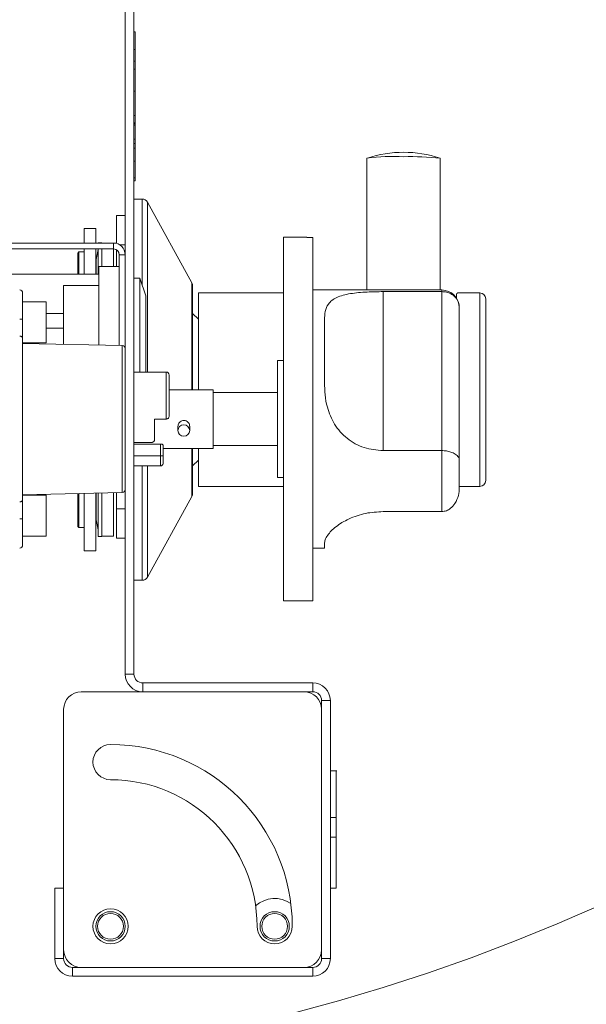
# Model space of a CAD drawing. Units: millimetres. Extents: x 5 to 415, y 5 to 292.
# Drawn here: x 336 to 345, y 199 to 216 of the extents above; entities that cross this region are included whole.
import ezdxf

# ---------------------------------------------------------------- set-up
doc = ezdxf.new("R2010")
doc.units = ezdxf.units.MM
doc.linetypes.add('PHANTOM', pattern=[12.7, 6.35, -1.27, 1.27, -1.27, 1.27, -1.27])
doc.layers.add('BEMAßUNG', color=96, linetype='Continuous')
doc.styles.add('SLDTEXTSTYLE0', font='TXT', dxfattribs={"width": 0.75})
doc.dimstyles.new('SLDDIMSTYLE5', dxfattribs={"dimtxt": 3.5, "dimasz": 3.302, "dimexe": 0, "dimexo": 0.0625, "dimgap": 0.875, "dimtad": 1, "dimdec": 1, "dimlfac": 10, "dimrnd": 1e-09, "dimzin": 12, "dimdsep": 46, "dimtxsty": 'SLDTEXTSTYLE0', "dimsah": 1, "dimcen": 0.09, "dimadec": 0, "dimazin": 3, "dimtfac": 1, "dimtdec": 1, "dimtmove": 0, "dimatfit": 0, "dimfxl": 0, "dimfrac": 2, "dimtolj": 1, "dimtzin": 12, "dimarcsym": 0})

# ---------------------------------------------------------------- blocks, each defined once
blk = doc.blocks.new('_D_5')
at = {"layer": 'BEMAßUNG'}
for p, q in [((290.958, 208.358), (290.958, 214.708)), ((290.958, 205.668), (290.958, 208.358)), ((290.958, 207.013), (293.865, 188.666)), ((290.958, 205.668), (290.958, 199.318)), ((293.865, 188.666), (355.222, 188.666))]:
    blk.add_line(p, q, dxfattribs=at)
for points in [[(290.958, 208.358), (291.466, 211.66), (290.45, 211.66)], [(290.958, 205.668), (290.45, 202.366), (291.466, 202.366)]]:
    blk.add_solid(points, dxfattribs=at)
at = {"layer": 'BEMAßUNG', "char_height": 3.5, "attachment_point": 1, "style": 'SLDTEXTSTYLE0'}
for s, insert in [('Gasanschluss G3/4"=', (293.865, 193.231)), ('%%c', (340.892, 193.177)), ('26,9', (346.17, 193.231))]:
    blk.add_mtext(s, dxfattribs=dict(at, insert=insert))

msp = doc.modelspace()

# ---------------------------------------------------------------- linework, layer by layer
at = {"color": 7, "linetype": 'Continuous', "lineweight": 15}
for p, q in [((337.3896, 227.9427), (337.3896, 205.0427)), ((337.5396, 227.9427), (337.5396, 205.0427)), ((337.5596, 215.9927), (337.5396, 215.9927)), ((337.5596, 215.6927), (337.5596, 215.9927)), ((337.5396, 215.6927), (337.5596, 215.6927)), ((337.5596, 215.4927), (337.5596, 215.6927)), ((337.5396, 215.4927), (337.5596, 215.4927)), ((337.5596, 215.3587), (337.5596, 215.4927)), ((337.5396, 215.3587), (337.5596, 215.3587)), ((337.5596, 214.9837), (337.5596, 215.3587)), ((337.5596, 214.5677), (337.5596, 214.9837)), ((337.5596, 214.4427), (337.5596, 214.5677)), ((337.5396, 214.4427), (337.5596, 214.4427)), ((337.5396, 214.4427), (337.5596, 214.4427)), ((337.5596, 214.4246), (337.5396, 214.4246)), ((337.5596, 214.4246), (337.5596, 214.4427)), ((337.5596, 214.4015), (337.5596, 214.4246)), ((337.5596, 214.1616), (337.5596, 214.4015)), ((337.5396, 214.1616), (337.5596, 214.1616)), ((337.5596, 214.09), (337.5596, 214.1616)), ((337.5596, 214.0099), (337.5596, 214.09)), ((337.5596, 213.79), (337.5596, 214.0099)), ((337.5396, 213.79), (337.5596, 213.79)), ((337.5596, 213.5058), (337.5596, 213.79)), ((341.5146, 213.8397), (341.5146, 211.5927)), ((342.7646, 211.5927), (342.7646, 213.8397)), ((337.5396, 213.4528), (337.5596, 213.4528)), ((337.5596, 213.4528), (337.5596, 213.5058)), ((337.6805, 213.1427), (337.5396, 213.1427)), ((338.5271, 211.7153), (337.7681, 213.091)), ((337.2396, 212.8625), (337.3896, 212.8625)), ((337.2396, 212.3863), (337.2396, 212.8625)), ((336.8915, 212.6427), (336.6915, 212.6427)), ((336.6915, 212.6427), (336.6915, 212.3927)), ((336.8915, 212.3927), (336.8915, 212.6427)), ((337.1896, 212.3927), (334.2996, 212.3927)), ((336.9896, 212.3977), (336.9296, 212.3977)), ((336.9296, 212.3977), (336.9296, 212.3927)), ((336.9896, 212.3927), (336.9896, 212.3977)), ((340.4896, 212.4927), (340.0896, 212.4927)), ((340.0896, 209.3927), (340.0896, 212.4927)), ((340.4896, 212.4878), (340.4896, 212.4927)), ((340.4896, 212.4878), (340.5896, 212.4878)), ((340.5896, 206.2927), (340.5896, 212.4878)), ((337.1896, 212.2927), (334.2996, 212.2927)), ((336.5996, 212.2427), (336.5796, 212.2227)), ((336.5796, 212.2227), (336.5796, 211.8625)), ((336.6915, 212.2427), (336.5996, 212.2427)), ((336.5996, 212.2427), (336.5996, 211.8625)), ((336.6915, 212.2927), (336.6915, 211.8625)), ((336.8915, 211.8625), (336.8915, 212.2927)), ((336.9288, 212.2848), (336.8946, 212.1141)), ((336.9296, 212.2927), (336.9296, 211.8728)), ((336.9896, 211.9927), (336.9896, 212.2927)), ((337.1896, 211.9927), (337.1896, 212.2927)), ((337.2396, 211.9927), (337.2396, 212.2793)), ((337.2896, 212.1927), (337.2896, 210.645)), ((336.9396, 211.9927), (337.2896, 211.9927)), ((336.9396, 210.653), (336.9396, 211.9927)), ((334.7896, 211.8625), (336.9396, 211.8625)), ((337.6396, 211.7927), (337.5396, 211.7927)), ((337.7396, 211.4927), (337.6396, 211.7927)), ((337.6396, 210.1927), (337.6396, 211.7927)), ((335.6396, 211.5427), (335.6396, 211.0927)), ((336.9396, 211.6677), (336.3396, 211.6677)), ((336.3396, 210.6667), (336.3396, 211.6677)), ((340.0896, 211.5427), (338.6396, 211.5427)), ((338.6396, 211.5427), (338.6396, 209.9569)), ((342.7896, 211.5927), (340.5896, 211.5927)), ((341.7896, 211.5647), (342.7896, 211.5647)), ((343.4396, 211.5427), (343.0646, 211.5427)), ((336.0396, 211.3927), (335.6396, 211.3927)), ((336.0396, 210.6927), (336.0396, 211.3927)), ((337.7396, 211.4927), (337.7396, 210.3927)), ((343.0396, 211.4585), (343.0396, 211.5177)), ((343.0896, 211.2927), (343.0896, 211.2917)), ((343.0896, 211.2917), (343.0896, 208.6972)), ((335.6396, 211.0927), (335.6396, 210.7711)), ((336.3396, 211.1927), (336.0396, 211.1927)), ((338.6396, 211.0927), (338.5396, 211.1927)), ((340.7896, 211.0807), (340.7896, 210.0199)), ((336.0396, 210.9427), (336.3396, 210.9427)), ((335.6396, 210.7711), (335.6396, 208.0143)), ((335.6396, 210.6927), (336.0396, 210.6927)), ((337.3407, 210.6438), (335.6396, 210.6827)), ((337.7396, 210.3927), (337.7396, 210.1927)), ((340.0896, 210.3927), (339.9896, 210.3927)), ((339.9896, 210.3927), (339.9896, 208.3927)), ((338.0896, 210.1927), (337.5396, 210.1927)), ((338.1396, 210.1427), (338.1396, 209.4427)), ((338.8896, 209.8927), (338.1396, 209.8927)), ((338.6396, 209.9569), (338.6396, 209.8927)), ((338.8896, 209.8927), (338.8896, 209.3927)), ((339.9896, 209.8427), (338.8896, 209.8427)), ((337.8896, 209.3927), (338.0896, 209.3927)), ((337.8896, 209.3927), (337.8896, 209.0378)), ((338.8896, 209.3927), (338.8896, 208.8927)), ((340.0896, 206.2927), (340.0896, 209.3927)), ((338.2896, 209.2697), (338.2896, 209.1958)), ((338.4896, 209.1958), (338.4896, 209.2696)), ((337.5396, 208.9927), (337.8396, 208.9927)), ((337.5396, 208.9664), (337.9896, 208.9664)), ((338.0396, 208.9409), (338.0396, 208.7687)), ((338.0396, 208.8927), (338.8896, 208.8927)), ((338.6396, 208.8927), (338.6396, 208.2427)), ((338.8896, 208.9427), (339.9896, 208.9427)), ((341.7896, 208.854), (342.7896, 208.854)), ((337.5396, 208.7656), (337.9896, 208.7656)), ((338.0396, 208.7687), (338.0396, 208.6444)), ((338.5396, 208.5927), (338.6396, 208.6927)), ((343.0896, 208.6972), (343.0896, 208.2231)), ((337.5396, 208.5927), (337.9396, 208.5927)), ((337.9396, 208.5927), (337.9896, 208.5927)), ((339.9896, 208.3927), (340.0896, 208.3927)), ((338.6396, 208.2427), (340.0896, 208.2427)), ((343.0896, 208.2427), (343.4396, 208.2427)), ((335.6396, 208.1027), (337.3407, 208.1416)), ((336.0396, 208.0927), (335.6396, 208.0927)), ((335.6396, 208.0143), (335.6396, 207.6927)), ((336.0396, 207.3927), (336.0396, 208.0927)), ((336.5796, 208.1242), (336.5796, 207.5627)), ((336.5996, 208.1246), (336.5996, 207.5427)), ((336.6915, 208.1267), (336.6915, 207.1427)), ((336.8915, 207.1427), (336.8915, 208.1313)), ((336.9296, 208.1322), (336.9296, 207.3877)), ((336.9896, 207.3877), (336.9896, 208.1336)), ((337.1896, 207.3927), (337.1896, 208.1381)), ((337.2396, 207.8625), (337.2396, 208.1393)), ((337.7681, 206.6944), (338.5271, 208.0701)), ((337.2396, 207.3625), (337.2396, 207.8625)), ((335.6396, 207.6927), (335.6396, 207.2427)), ((336.8946, 207.6713), (336.9288, 207.5006)), ((341.7896, 207.8148), (342.7896, 207.8148)), ((336.5796, 207.5627), (336.5996, 207.5427)), ((336.5996, 207.5427), (336.6915, 207.5427)), ((335.6396, 207.3927), (336.0396, 207.3927)), ((336.9296, 207.3877), (336.9896, 207.3877)), ((336.9896, 207.3927), (337.1896, 207.3927)), ((337.3896, 207.3625), (337.2396, 207.3625)), ((340.5896, 207.1927), (340.7896, 207.1927)), ((340.7896, 207.2663), (340.7896, 207.1927)), ((336.6915, 207.1427), (336.8915, 207.1427)), ((337.5396, 206.6427), (337.6805, 206.6427)), ((340.0896, 206.2927), (340.5896, 206.2927)), ((340.5896, 204.8927), (337.6896, 204.8927)), ((336.6396, 204.7427), (340.4396, 204.7427)), ((340.5896, 204.7427), (337.6896, 204.7427)), ((340.7396, 200.1927), (340.7396, 204.5927)), ((340.8896, 200.1927), (340.8896, 204.5927)), ((336.3396, 200.3427), (336.3396, 204.4427)), ((340.7396, 204.4427), (340.7396, 200.3427)), ((341.0021, 203.3927), (340.8896, 203.3927)), ((340.9896, 203.3927), (340.8896, 203.3927)), ((340.9896, 202.5978), (340.9896, 203.3927)), ((340.8896, 202.5978), (340.9896, 202.5978)), ((340.9896, 202.5978), (340.9896, 202.2645)), ((340.8896, 202.2645), (340.9896, 202.2645)), ((340.9896, 201.3927), (340.9896, 202.2645)), ((336.1896, 201.3927), (336.1896, 200.1927)), ((336.1896, 201.3927), (336.3396, 201.3927)), ((336.3396, 201.3927), (336.3396, 200.1927)), ((340.9896, 201.3927), (340.8896, 201.3927)), ((336.4896, 200.0427), (340.5896, 200.0427)), ((340.4396, 200.0427), (336.6396, 200.0427)), ((336.4896, 199.8927), (340.5896, 199.8927))]:
    msp.add_line(p, q, dxfattribs=at)
at = {"color": 8, "linetype": 'PHANTOM', "lineweight": 0}
for p, q in [((337.5396, 214.9837), (337.5596, 214.9837)), ((337.5396, 214.5677), (337.5596, 214.5677)), ((337.5396, 214.4015), (337.5596, 214.4015)), ((337.5396, 214.09), (337.5596, 214.09)), ((337.5396, 214.0099), (337.5596, 214.0099)), ((337.5396, 213.5058), (337.5596, 213.5058)), ((337.6805, 213.1427), (337.6805, 211.6698)), ((337.7681, 213.091), (337.7681, 210.1927)), ((337.1896, 212.2927), (337.1896, 212.3927)), ((336.9288, 211.8625), (336.9288, 212.2848)), ((337.2953, 212.3625), (337.3896, 212.3625)), ((336.8946, 212.1141), (336.8946, 211.8625)), ((337.2896, 212.1927), (337.3896, 212.1927)), ((338.5271, 209.8927), (338.5271, 211.7153)), ((341.7896, 211.5647), (341.7896, 208.854)), ((342.7896, 211.5647), (342.7896, 211.5927)), ((342.7896, 208.854), (342.7896, 211.5647)), ((343.4396, 211.5427), (343.4396, 208.2427)), ((335.5896, 211.0927), (335.6396, 211.0927)), ((337.3407, 208.1416), (337.3407, 210.6438)), ((338.0896, 209.3927), (338.0896, 210.1927)), ((337.9896, 208.7656), (337.9896, 208.9664)), ((338.5271, 208.0701), (338.5271, 208.8927)), ((342.7896, 207.8148), (342.7896, 208.854)), ((337.9896, 208.5927), (337.9896, 208.7656)), ((337.6805, 208.5927), (337.6805, 206.6427)), ((337.7681, 208.5927), (337.7681, 206.6944)), ((336.8946, 208.1314), (336.8946, 207.6713)), ((336.9288, 207.5006), (336.9288, 208.1322)), ((337.3896, 207.8625), (337.2396, 207.8625)), ((335.6396, 207.6927), (335.5896, 207.6927)), ((337.5396, 205.0427), (337.3896, 205.0427)), ((337.6896, 204.8927), (337.6896, 204.7427)), ((340.5896, 204.7427), (340.5896, 204.8927)), ((340.7396, 204.5927), (340.8896, 204.5927)), ((336.3396, 200.1927), (336.1896, 200.1927)), ((340.7396, 200.1927), (340.8896, 200.1927)), ((336.4896, 200.0427), (336.4896, 199.8927)), ((340.5896, 200.0427), (340.5896, 199.8927))]:
    msp.add_line(p, q, dxfattribs=at)
at = {"color": 7, "linetype": 'Continuous', "lineweight": 15, "flags": 128}
msp.add_lwpolyline([(338.3896, 209.2927), (338.4278, 209.2853), (338.4603, 209.2643), (338.482, 209.2329), (338.4896, 209.1958), (338.482, 209.1587), (338.4603, 209.1272), (338.4278, 209.1062), (338.3896, 209.0989), (338.3513, 209.1062), (338.3188, 209.1272), (338.2972, 209.1587), (338.2896, 209.1958), (338.2972, 209.2329), (338.3188, 209.2643), (338.3513, 209.2853), (338.3896, 209.2927)], dxfattribs=at)
at = {"color": 7, "linetype": 'Continuous', "lineweight": 0}
msp.add_circle((332.1735, 230.5831), 32.3393, dxfattribs=at)
at = {"color": 7, "linetype": 'Continuous', "lineweight": 15}
for centre, radius in [((337.1396, 200.7427), 0.3), ((337.1396, 200.7427), 0.25), ((337.1396, 200.7427), 0.22), ((339.9396, 200.7427), 0.25), ((339.9396, 200.7427), 0.22)]:
    msp.add_circle(centre, radius, dxfattribs=at)
for centre, radius, start, end in [((342.1396, 211.938), 2.0031, 71.95212, 108.04788), ((341.9468, 210.7741), 3.0959, 86.43062, 98.0259), ((342.2833, 209.5142), 4.3522, 83.6511, 91.89241), ((337.6805, 213.0427), 0.1, 28.88658, 90), ((337.1896, 212.1927), 0.2, 0, 90), ((336.8896, 212.2926), 0.04, 348.69007, 0), ((337.1896, 212.1927), 0.1, 0, 90), ((337.0515, 212.0827), 0.16, 168.69007, 180), ((338.4396, 211.6669), 0.1, 0, 28.88658), ((335.5896, 211.5427), 0.05, 0, 90), ((342.7896, 211.2927), 0.3, 0, 90), ((343.0646, 211.5177), 0.025, 90, 180), ((343.4396, 211.4427), 0.1, 0, 90), ((337.3396, 210.5938), 0.05, 0, 88.69061), ((338.0896, 210.1427), 0.05, 0, 90), ((343.4396, 208.3427), 0.1, 270, 0), ((337.3396, 208.1916), 0.05, 271.30939, 0), ((338.4396, 208.1185), 0.1, 331.11342, 0), ((337.0515, 207.7027), 0.16, 180, 191.30993), ((336.8896, 207.4928), 0.04, 0, 11.30993), ((335.5896, 207.2427), 0.05, 270, 0), ((337.6805, 206.7427), 0.1, 270, 331.11342), ((337.6896, 205.0427), 0.3, 180, 270), ((337.6896, 205.0427), 0.15, 180, 270), ((340.5896, 204.5927), 0.3, 0, 90), ((336.6396, 204.4427), 0.3, 90, 180), ((340.4396, 204.4427), 0.3, 0, 90), ((340.5896, 204.5927), 0.15, 0, 90), ((337.1396, 203.5427), 0.3, 90, 270), ((337.1396, 200.7427), 3.1, 0, 90), ((337.1396, 200.7427), 2.5, 0, 90), ((339.9396, 200.7427), 0.475, 54.5078, 133.04447), ((339.9396, 200.7427), 0.3, 180, 0), ((336.6396, 200.3427), 0.3, 180, 270), ((340.4396, 200.3427), 0.3, 270, 0), ((336.4896, 200.1927), 0.3, 180, 270), ((336.4896, 200.1927), 0.15, 180, 270), ((340.5896, 200.1927), 0.3, 270, 0), ((340.5896, 200.1927), 0.15, 270, 0)]:
    msp.add_arc(centre, radius, start, end, dxfattribs=at)
for points, knots in [([(338.5396, 209.8927), (338.5396, 210.0009), (338.5396, 210.2238), (338.5396, 210.5545), (338.5396, 210.8725), (338.5396, 211.1562), (338.5396, 211.3869), (338.5396, 211.5506), (338.5396, 211.6493), (338.5396, 211.6612), (338.5396, 211.6669)], [0, 0, 0, 0, 0.1165156, 0.2400106, 0.3686402, 0.5, 0.6313598, 0.7599894, 0.8834844, 1, 1, 1, 1]), ([(340.7896, 211.0807), (340.7916, 211.131), (340.7956, 211.2335), (340.8517, 211.3681), (340.9862, 211.4746), (341.2198, 211.5357), (341.5002, 211.5611), (341.6977, 211.5635), (341.7896, 211.5647)], [0, 0, 0, 0, 0.1411098, 0.2870531, 0.4731338, 0.659488, 0.8415744, 1, 1, 1, 1]), ([(342.7896, 211.5647), (342.8175, 211.5627), (342.8733, 211.5588), (342.9544, 211.5266), (343.0297, 211.4696), (343.0787, 211.3874), (343.0896, 211.3228), (343.0896, 211.292), (343.0896, 211.2917)], [0, 0, 0, 0, 0.1521185, 0.3036896, 0.5056038, 0.7675851, 0.9979977, 1, 1, 1, 1]), ([(343.0396, 211.5177), (343.0396, 211.5147), (343.0396, 211.5101), (343.0396, 211.4638), (343.0396, 211.448)], [0, 0, 0, 0, 0.6583077, 1, 1, 1, 1]), ([(343.5396, 211.4427), (343.5396, 211.4377), (343.5396, 211.4273), (343.5396, 211.3411), (343.5396, 211.1981), (343.5396, 210.9965), (343.5396, 210.7487), (343.5396, 210.4709), (343.5396, 210.182), (343.5396, 209.8927), (343.5396, 209.6034), (343.5396, 209.3145), (343.5396, 209.0367), (343.5396, 208.7889), (343.5396, 208.5873), (343.5396, 208.4443), (343.5396, 208.3581), (343.5396, 208.3477), (343.5396, 208.3427)], [0, 0, 0, 0, 0.0582581, 0.1200058, 0.1843202, 0.25, 0.3156797, 0.3799941, 0.4417419, 0.4999999, 0.558258, 0.6200057, 0.6843207, 0.75, 0.8156797, 0.8799941, 0.9417419, 1, 1, 1, 1]), ([(335.5896, 210.8069), (335.5944, 210.8066), (335.6042, 210.806), (335.6173, 210.8015), (335.6284, 210.7947), (335.6368, 210.7849), (335.6393, 210.7767), (335.6396, 210.7718), (335.6396, 210.7712), (335.6396, 210.7711)], [0, 0, 0, 0, 0.166279, 0.3321062, 0.5090049, 0.7168853, 0.9635937, 0.9947682, 1, 1, 1, 1]), ([(341.7896, 208.854), (341.6794, 208.8644), (341.4591, 208.8851), (341.1669, 209.0491), (340.9491, 209.2931), (340.8383, 209.5611), (340.7944, 209.8073), (340.7912, 209.9484), (340.7896, 210.0199)], [0, 0, 0, 0, 0.1896888, 0.3794781, 0.5662321, 0.7478892, 0.8721043, 1, 1, 1, 1]), ([(338.0896, 209.3927), (338.094, 209.3931), (338.1029, 209.3938), (338.116, 209.3995), (338.1287, 209.4099), (338.1375, 209.4251), (338.1396, 209.4368), (338.1396, 209.4426), (338.1396, 209.4427)], [0, 0, 0, 0, 0.1379356, 0.2752936, 0.467973, 0.7380195, 0.995345, 1, 1, 1, 1]), ([(338.3896, 209.369), (338.3784, 209.3679), (338.3562, 209.3657), (338.3265, 209.3486), (338.3039, 209.3235), (338.2909, 209.2955), (338.2908, 209.2771), (338.2908, 209.2696)], [0, 0, 0, 0, 0.2118303, 0.4235299, 0.6378831, 0.854088, 1, 1, 1, 1]), ([(338.4892, 209.2696), (338.4884, 209.2797), (338.4867, 209.3006), (338.4708, 209.3298), (338.4465, 209.3532), (338.4178, 209.3669), (338.398, 209.3684), (338.3896, 209.369)], [0, 0, 0, 0, 0.1980862, 0.4086582, 0.6226629, 0.8388516, 1, 1, 1, 1]), ([(337.8396, 208.9927), (337.8451, 208.9932), (337.8562, 208.9941), (337.871, 209.0015), (337.8823, 209.0126), (337.8886, 209.0253), (337.8893, 209.0341), (337.8896, 209.0378)], [0, 0, 0, 0, 0.2091973, 0.4183438, 0.6286393, 0.8423357, 1, 1, 1, 1]), ([(337.9896, 208.9664), (337.995, 208.9661), (338.0058, 208.9656), (338.0202, 208.9613), (338.0314, 208.9551), (338.0384, 208.9479), (338.0392, 208.9431), (338.0396, 208.9409)], [0, 0, 0, 0, 0.1985057, 0.3969857, 0.5986748, 0.809719, 1, 1, 1, 1]), ([(338.5396, 208.1185), (338.5396, 208.1242), (338.5396, 208.1361), (338.5396, 208.2346), (338.5396, 208.3991), (338.5396, 208.6189), (338.5396, 208.8048), (338.5396, 208.8927)], [0, 0, 0, 0, 0.1885742, 0.3884445, 0.5966246, 0.8092231, 1, 1, 1, 1]), ([(343.0896, 208.6972), (343.0896, 208.6973), (343.0896, 208.7119), (343.0787, 208.7448), (343.0297, 208.7922), (342.9544, 208.8285), (342.8733, 208.85), (342.8175, 208.8527), (342.7896, 208.854)], [0, 0, 0, 0, 0.0020026, 0.2324146, 0.4943967, 0.6963098, 0.8478814, 1, 1, 1, 1]), ([(338.0396, 208.7687), (338.0396, 208.7687), (338.0396, 208.7681), (338.0372, 208.7671), (338.0275, 208.7662), (338.0146, 208.7658), (338.0021, 208.7656), (337.9937, 208.7656), (337.9896, 208.7656)], [0, 0, 0, 0, 0.0043828, 0.3057838, 0.5815368, 0.7602383, 0.8797771, 1, 1, 1, 1]), ([(338.0396, 208.6444), (338.0396, 208.6443), (338.0396, 208.6382), (338.0375, 208.6257), (338.0287, 208.61), (338.016, 208.5995), (338.0029, 208.5938), (337.994, 208.5931), (337.9896, 208.5927)], [0, 0, 0, 0, 0.0046437, 0.2619913, 0.5320081, 0.724704, 0.8620622, 1, 1, 1, 1]), ([(343.0896, 208.2231), (343.0896, 208.2228), (343.0896, 208.178), (343.0781, 208.0836), (343.0274, 207.9598), (342.9516, 207.873), (342.8715, 207.8239), (342.8169, 207.8178), (342.7896, 207.8148)], [0, 0, 0, 0, 0.0019625, 0.242991, 0.5090706, 0.7083962, 0.8538876, 1, 1, 1, 1]), ([(335.5896, 207.9785), (335.5944, 207.9788), (335.6042, 207.9794), (335.6173, 207.9839), (335.6284, 207.9907), (335.6368, 208.0005), (335.6393, 208.0087), (335.6396, 208.0136), (335.6396, 208.0142), (335.6396, 208.0143)], [0, 0, 0, 0, 0.1662805, 0.3320961, 0.5089926, 0.7168882, 0.9635741, 0.9947482, 1, 1, 1, 1]), ([(340.7896, 207.2663), (340.7916, 207.2868), (340.7957, 207.3277), (340.8459, 207.4259), (340.9707, 207.5575), (341.1989, 207.6964), (341.4829, 207.7958), (341.6893, 207.8086), (341.7896, 207.8148)], [0, 0, 0, 0, 0.1278567, 0.2553938, 0.4444695, 0.6336695, 0.8221016, 1, 1, 1, 1])]:
    msp.add_open_spline(points, degree=3, knots=knots, dxfattribs=at)

# ---------------------------------------------------------------- dimensions: what is measured, and where the dimension line sits
at = {"layer": 'BEMAßUNG'}
dim = msp.add_linear_dim(base=(290.9584, 208.3585), p1=(280.3875, 205.6685), p2=(280.3875, 208.3585), angle=90, text='Gasanschluss G3/4"=%%c<>', dimstyle='SLDDIMSTYLE5', dxfattribs=at)
dim.commit()
dim.dimension.update_dxf_attribs({"geometry": '_D_5', "text_midpoint": (290.9584, 207.0135), "dimtype": 160})

doc.saveas('drawing.dxf')
